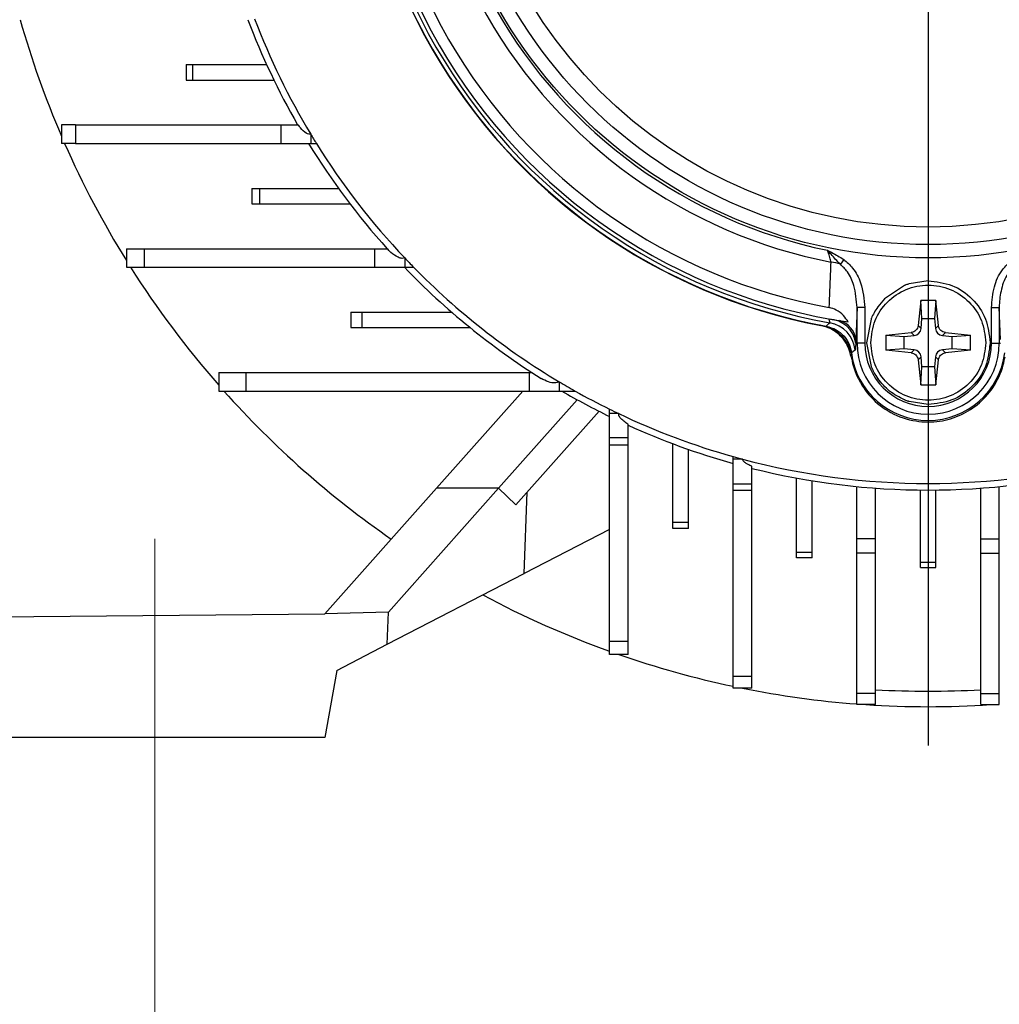
# Model space of a CAD drawing. Units: millimetres. Extents: x -4 to 213, y 0 to 297.
# Drawn here: x 133 to 149, y 152 to 168 of the extents above; entities that cross this region are included whole.
import ezdxf

# ---------------------------------------------------------------- set-up
doc = ezdxf.new("R2010")
doc.units = ezdxf.units.MM
doc.linetypes.add('CENTERX2', pattern=[20.32, 12.7, -2.54, 2.54, -2.54])
doc.layers.add('FORMAT', color=7, linetype='Continuous')
doc.styles.add('SLDTEXTSTYLE0', font='TXT', dxfattribs={"width": 0.605})
doc.dimstyles.new('SLDDIMSTYLE0', dxfattribs={"dimtxt": 2.5, "dimasz": 2.5, "dimexe": 0, "dimexo": 0.0625, "dimtad": 1, "dimlfac": 4, "dimrnd": 1e-09, "dimzin": 12, "dimdsep": 46, "dimtxsty": 'SLDTEXTSTYLE0', "dimblk1": 'CLOSED', "dimblk2": 'CLOSED', "dimsah": 1, "dimcen": 0.09, "dimadec": 0, "dimazin": 3, "dimtfac": 1, "dimtofl": 0, "dimtmove": 0, "dimatfit": 3, "dimldrblk": 'CLOSED', "dimfxl": 0, "dimfrac": 2, "dimtolj": 1, "dimtzin": 12, "dimarcsym": 0})

# ---------------------------------------------------------------- blocks, each defined once
blk = doc.blocks.new('_Closed')
at = {"color": 0, "linetype": 'ByBlock', "lineweight": -2}
for p, q in [((-1, 0.166667), (0, 0)), ((-1, 0.166667), (-1, -0.166667)), ((0, 0), (-1, -0.166667)), ((0, 0), (-1, 0))]:
    blk.add_line(p, q, dxfattribs=at)
blk = doc.blocks.new('_D_12')
at = {"layer": 'FORMAT', "color": 7}
for p, q in [((132.512, 155.313), (132.512, 129.673)), ((163.012, 155.313), (163.012, 129.673)), ((132.512, 130.423), (163.012, 130.423))]:
    blk.add_line(p, q, dxfattribs=at)
at = {"layer": 'FORMAT', "color": 7, "xscale": 2.5, "yscale": 2.5, "rotation": 180.0000000000004}
blk.add_blockref('_Closed', (132.512, 130.423, 24.912), dxfattribs=at)
at = {"layer": 'FORMAT', "color": 7, "xscale": 2.5, "yscale": 2.5}
blk.add_blockref('_Closed', (163.012, 130.423, 24.912), dxfattribs=at)
at = {"layer": 'FORMAT', "color": 7, "insert": (145.413, 133.646), "char_height": 2.5, "attachment_point": 1, "style": 'SLDTEXTSTYLE0'}
blk.add_mtext('122', dxfattribs=at)
blk = doc.blocks.new('SW_CENTERMARKSYMBOL_0')
at = {"layer": 'FORMAT', "color": 0}
blk.add_line((0, -1.25), (0, -15.875), dxfattribs=at)

msp = doc.modelspace()

# ---------------------------------------------------------------- linework, layer by layer
at = {"color": 7, "linetype": 'Continuous', "lineweight": 25}
for p, q in [((135.7725, 167.1884), (135.7725, 166.9384)), ((135.7725, 167.1884), (135.8746, 167.1884)), ((135.8746, 167.1884), (135.8746, 166.9384)), ((135.8746, 167.1884), (137.071, 167.1884)), ((135.7725, 166.9384), (135.8746, 166.9384)), ((135.8746, 166.9384), (137.1885, 166.9384)), ((133.7552, 166.2134), (133.7552, 165.9134)), ((133.9833, 166.2134), (133.7552, 166.2134)), ((133.9833, 166.2134), (133.9833, 165.9134)), ((133.9833, 166.2134), (137.2985, 166.2134)), ((137.2985, 166.2134), (137.2985, 165.9134)), ((137.2985, 166.2134), (137.5811, 166.2134)), ((137.7835, 166.0634), (137.7835, 165.9134)), ((133.9833, 165.9134), (133.7552, 165.9134)), ((133.9833, 165.9134), (137.2985, 165.9134)), ((137.2985, 165.9134), (137.7835, 165.9134)), ((137.7835, 165.9134), (137.8753, 165.9134)), ((136.8311, 165.1884), (136.8311, 164.9384)), ((136.8311, 165.1884), (136.9565, 165.1884)), ((136.9565, 165.1884), (136.9565, 164.9384)), ((136.9565, 165.1884), (138.2332, 165.1884)), ((136.8311, 164.9384), (136.9565, 164.9384)), ((136.9565, 164.9384), (138.4187, 164.9384)), ((134.8053, 164.2134), (134.8053, 163.9134)), ((134.8053, 164.2134), (135.0941, 164.2134)), ((135.0941, 164.2134), (135.0941, 163.9134)), ((135.0941, 164.2134), (138.817, 164.2134)), ((138.817, 164.2134), (138.817, 163.9134)), ((138.817, 164.2134), (139.0191, 164.2134)), ((139.3021, 164.0634), (139.3021, 163.9134)), ((146.3969, 164.0401), (146.3428, 163.9619)), ((134.8053, 163.9134), (135.0941, 163.9134)), ((135.0941, 163.9134), (138.817, 163.9134)), ((138.817, 163.9134), (139.3021, 163.9134)), ((139.3021, 163.9134), (139.4465, 163.9134)), ((147.3806, 163.6184), (147.0562, 163.4016)), ((147.7633, 163.6945), (147.4529, 163.6451)), ((147.0562, 163.4016), (146.9476, 163.273)), ((146.6125, 163.261), (146.5947, 162.746)), ((146.7374, 163.261), (146.6125, 163.261)), ((146.6125, 162.6884), (146.6125, 163.261)), ((146.7374, 163.261), (146.7374, 162.6884)), ((147.6427, 163.3773), (147.5991, 162.9719)), ((147.884, 163.3773), (147.6427, 163.3773)), ((147.6616, 163.0836), (147.6427, 163.3773)), ((147.884, 163.3773), (147.865, 163.0836)), ((147.9275, 162.9719), (147.884, 163.3773)), ((148.7865, 162.6884), (148.7865, 163.261)), ((148.7865, 163.261), (148.9114, 163.261)), ((148.9114, 163.261), (148.9114, 162.6884)), ((148.9292, 162.746), (148.9114, 163.261)), ((138.4301, 163.1884), (138.4301, 162.9384)), ((138.4301, 163.1884), (138.6101, 163.1884)), ((138.6101, 163.1884), (138.6101, 162.9384)), ((138.6101, 163.1884), (140.0615, 163.1884)), ((146.8394, 163.0772), (146.7633, 162.6945)), ((147.6476, 162.9234), (147.6616, 163.0836)), ((147.6616, 163.0836), (147.865, 163.0836)), ((147.865, 163.0836), (147.879, 162.9234)), ((138.4301, 162.9384), (138.6101, 162.9384)), ((138.6101, 162.9384), (140.3594, 162.9384)), ((146.1147, 162.9613), (146.115, 162.9612)), ((147.6476, 162.9234), (147.5991, 162.9719)), ((147.9275, 162.9719), (147.879, 162.9234)), ((147.0805, 162.8151), (147.0787, 162.6945)), ((147.0805, 162.8151), (147.4859, 162.8587)), ((147.0805, 162.8151), (147.3742, 162.7962)), ((147.3742, 162.7962), (147.5344, 162.8102)), ((147.3742, 162.5928), (147.3742, 162.7962)), ((147.5344, 162.8102), (147.4859, 162.8587)), ((148.0407, 162.8587), (147.9922, 162.8102)), ((147.9922, 162.8102), (148.1525, 162.7962)), ((148.0407, 162.8587), (148.4462, 162.8151)), ((148.1525, 162.7962), (148.4462, 162.8151)), ((148.1525, 162.5928), (148.1525, 162.7962)), ((148.4479, 162.6945), (148.4462, 162.8151)), ((146.6125, 162.6884), (146.5924, 162.6884)), ((146.7374, 162.6884), (146.6125, 162.6884)), ((146.7633, 162.6945), (146.8394, 162.3118)), ((147.0787, 162.6945), (147.0805, 162.5738)), ((147.3742, 162.5928), (147.0805, 162.5738)), ((147.5344, 162.5788), (147.3742, 162.5928)), ((148.1525, 162.5928), (147.9922, 162.5788)), ((148.4462, 162.5738), (148.1525, 162.5928)), ((148.4462, 162.5738), (148.4479, 162.6945)), ((148.7582, 162.5964), (148.7576, 162.6436)), ((148.7865, 162.6884), (148.9114, 162.6884)), ((148.9114, 162.6884), (148.9314, 162.6884)), ((146.5305, 162.474), (146.5188, 162.4646)), ((146.5218, 162.532), (146.5218, 162.5316)), ((147.4859, 162.5303), (147.0805, 162.5738)), ((147.4859, 162.5303), (147.5344, 162.5788)), ((147.5991, 162.4171), (147.6476, 162.4656)), ((147.6616, 162.3053), (147.6476, 162.4656)), ((147.879, 162.4656), (147.865, 162.3053)), ((147.879, 162.4656), (147.9275, 162.4171)), ((147.9922, 162.5788), (148.0407, 162.5303)), ((148.4462, 162.5738), (148.0407, 162.5303)), ((147.5991, 162.4171), (147.6427, 162.0116)), ((147.6427, 162.0116), (147.6616, 162.3053)), ((147.865, 162.3053), (147.6616, 162.3053)), ((147.865, 162.3053), (147.884, 162.0116)), ((147.884, 162.0116), (147.9275, 162.4171)), ((136.2978, 162.2134), (136.2978, 161.9134)), ((136.2978, 162.2134), (136.7351, 162.2134)), ((136.7351, 162.2134), (136.7351, 161.9134)), ((136.7351, 162.2134), (141.3129, 162.2134)), ((141.3129, 162.2134), (141.3129, 161.9134)), ((141.3129, 162.2134), (141.3557, 162.2134)), ((141.798, 162.0634), (141.798, 161.9134)), ((147.6427, 162.0116), (147.884, 162.0116)), ((136.2978, 161.9134), (136.7351, 161.9134)), ((136.7351, 161.9134), (141.3129, 161.9134)), ((139.8161, 160.3445), (141.21, 161.9134)), ((141.3129, 161.9134), (141.798, 161.9134)), ((141.798, 161.9134), (142.057, 161.9134)), ((140.8174, 160.3424), (142.089, 161.7736)), ((147.7633, 161.6945), (147.4528, 161.7439)), ((141.099, 160.0738), (142.4429, 161.5863)), ((142.6119, 161.5483), (142.6119, 161.6209)), ((142.6119, 161.1559), (142.6119, 161.5483)), ((142.7619, 161.5483), (142.6119, 161.5483)), ((142.9119, 161.1559), (142.9119, 161.3775)), ((142.9119, 161.1559), (142.6119, 161.1559)), ((142.6119, 161.0365), (142.6119, 161.1559)), ((142.9119, 161.0365), (142.6119, 161.0365)), ((142.6119, 157.868), (142.6119, 161.0365)), ((142.9119, 161.0365), (142.9119, 161.1559)), ((142.9119, 157.868), (142.9119, 161.0365)), ((143.6369, 159.7893), (143.6369, 161.0613)), ((143.8869, 159.7893), (143.8869, 160.9708)), ((144.6119, 160.8131), (144.6119, 160.8542)), ((144.6119, 160.4069), (144.6119, 160.8131)), ((144.7619, 160.8131), (144.6119, 160.8131)), ((144.9119, 160.4069), (144.9119, 160.6986)), ((144.9119, 160.4069), (144.6119, 160.4069)), ((144.6119, 160.3066), (144.6119, 160.4069)), ((144.9119, 160.3066), (144.9119, 160.4069)), ((145.6369, 159.306), (145.6369, 160.5072)), ((145.8869, 159.306), (145.8869, 160.464)), ((146.6119, 159.5254), (146.6119, 160.3698)), ((148.9119, 159.5254), (148.9119, 160.3698)), ((138.0119, 158.3139), (139.8161, 160.3445)), ((139.041, 158.343), (140.8174, 160.3424)), ((140.8174, 160.3424), (139.8161, 160.3445)), ((141.099, 160.0738), (140.8174, 160.3424)), ((141.2332, 158.9641), (141.2823, 160.2801)), ((144.9119, 160.3066), (144.6119, 160.3066)), ((144.6119, 157.301), (144.6119, 160.3066)), ((144.9119, 157.301), (144.9119, 160.3066)), ((146.9119, 159.5254), (146.9119, 160.3442)), ((147.6369, 159.149), (147.6369, 160.3141)), ((147.8869, 159.149), (147.8869, 160.3141)), ((148.6119, 159.5254), (148.6119, 160.3442)), ((143.8869, 159.7893), (143.6369, 159.7893)), ((143.6369, 159.6941), (143.6369, 159.7893)), ((143.8869, 159.6941), (143.8869, 159.7893)), ((142.6119, 159.6758), (141.2332, 158.9641)), ((143.8869, 159.6941), (143.6369, 159.6941)), ((146.9119, 159.5254), (146.6119, 159.5254)), ((146.6119, 159.2945), (146.6119, 159.5254)), ((146.9119, 159.2945), (146.9119, 159.5254)), ((148.6119, 159.5254), (148.9119, 159.5254)), ((148.6119, 159.2945), (148.6119, 159.5254)), ((148.9119, 159.2945), (148.9119, 159.5254)), ((145.8869, 159.306), (145.6369, 159.306)), ((145.6369, 159.2182), (145.6369, 159.306)), ((145.8869, 159.2182), (145.8869, 159.306)), ((146.9119, 159.2945), (146.6119, 159.2945)), ((146.6119, 157.0276), (146.6119, 159.2945)), ((146.9119, 157.0276), (146.9119, 159.2945)), ((148.6119, 159.2945), (148.9119, 159.2945)), ((148.6119, 157.0276), (148.6119, 159.2945)), ((148.9119, 157.0276), (148.9119, 159.2945)), ((145.8869, 159.2182), (145.6369, 159.2182)), ((147.6369, 159.149), (147.8869, 159.149)), ((147.6369, 159.0634), (147.6369, 159.149)), ((147.8869, 159.0634), (147.8869, 159.149)), ((139.0216, 157.8226), (141.2332, 158.9641)), ((147.6369, 159.0634), (147.8869, 159.0634)), ((132.5119, 158.2659), (138.0119, 158.3139)), ((139.041, 158.343), (138.0119, 158.3134)), ((138.0119, 158.3139), (138.0119, 158.3134)), ((139.0216, 157.8226), (139.041, 158.343)), ((138.2036, 157.4005), (139.0216, 157.8226)), ((142.9119, 157.868), (142.6119, 157.868)), ((142.6119, 157.6564), (142.6119, 157.868)), ((142.9119, 157.6564), (142.9119, 157.868)), ((142.9119, 157.6564), (142.6119, 157.6564)), ((138.2036, 157.4005), (138.0119, 156.3134)), ((144.9119, 157.301), (144.6119, 157.301)), ((144.6119, 157.1114), (144.6119, 157.301)), ((144.9119, 157.1114), (144.9119, 157.301)), ((144.9119, 157.1114), (144.6119, 157.1114)), ((146.9119, 157.0276), (146.6119, 157.0276)), ((146.6119, 156.8466), (146.6119, 157.0276)), ((146.9119, 156.8466), (146.9119, 157.0276)), ((148.6119, 157.0276), (148.9119, 157.0276)), ((148.6119, 156.8466), (148.6119, 157.0276)), ((148.9119, 156.8466), (148.9119, 157.0276)), ((146.9119, 156.8466), (146.6119, 156.8466)), ((148.6119, 156.8466), (148.9119, 156.8466)), ((138.0119, 156.3134), (132.5119, 156.3134))]:
    msp.add_line(p, q, dxfattribs=at)
at = {"color": 7, "linetype": 'Continuous', "lineweight": 25, "flags": 128}
msp.add_lwpolyline([(146.0254, 162.9728), (146.0287, 162.9769), (146.0318, 162.9807)], dxfattribs=at)
at = {"color": 7, "linetype": 'Continuous', "lineweight": 25}
for radius in [8, 7.7835, 7.5]:
    msp.add_circle((147.7619, 172.0634), radius, dxfattribs=at)
for centre, radius, start, end in [((147.7619, 172.0634), 9.125, 158.11414, 261.85962), ((147.7619, 172.0634), 9.25, 160.25816, 259.74184), ((147.7619, 172.0634), 9.1849, 159.96944, 260.03056), ((147.7619, 172.0634), 9.255, 160.81441, 259.18559), ((147.7619, 172.0634), 8.9452, 160.22011, 259.70947), ((147.7619, 172.0634), 8.2185, 160.59423, 258.99908), ((147.7619, 172.0634), 8.0417, 160.98802, 258.31942), ((147.7619, 172.0634), 15.25, 195.79112, 203.29563), ((147.7619, 172.0634), 11.75, 200.68265, 209.85933), ((147.7619, 172.0634), 11.6434, 200.79723, 211.01842), ((147.7619, 172.0634), 11.6434, 211.01842, 211.88368), ((147.7619, 172.0634), 15.25, 203.78331, 211.83011), ((147.7619, 172.0634), 11.75, 211.56088, 221.91944), ((147.7619, 172.0634), 11.6434, 211.88368, 223.39979), ((147.7619, 172.0634), 11.6434, 223.39979, 224.42441), ((147.7619, 172.0634), 15.25, 212.30501, 221.25802), ((147.7619, 172.0634), 11.75, 223.91711, 237.82814), ((147.7619, 172.0634), 11.6434, 224.42441, 239.18839), ((146.1194, 163.3283), 0.6718, 70.58569, 83.65862), ((146.1471, 162.6242), 0.45, 8.20231, 88.17532), ((146.0847, 162.5245), 0.5004, 5.62228, 79.97191), ((146.2281, 162.6964), 0.37, 7.71055, 73.34054), ((147.7619, 162.6884), 1.1495, 180, 0), ((147.7619, 162.6884), 1.0245, 180, 0), ((147.7619, 162.6884), 1.25, 187.20497, 352.79503), ((147.7619, 172.0634), 11.6434, 239.18839, 240.66135), ((147.7619, 172.0634), 15.25, 221.72636, 235.32309), ((147.7619, 172.0634), 11.75, 239.74935, 244.00467), ((147.7619, 172.0634), 11.6434, 240.66135, 243.74858), ((147.7619, 172.0634), 11.6434, 243.74858, 244.56873), ((147.7619, 172.0634), 11.6434, 244.56873, 254.30362), ((147.7619, 172.0634), 11.75, 245.62129, 254.44965), ((147.7619, 172.0634), 11.6434, 254.30362, 255.06893), ((147.7619, 172.0634), 11.6434, 255.06893, 284.93107), ((147.7619, 172.0634), 11.75, 255.96272, 284.03728), ((147.7619, 172.0634), 15.25, 241.83715, 250.26289), ((147.7619, 172.0634), 15.25, 250.86052, 258.07932), ((147.7619, 172.0634), 15.25, 258.6547, 265.67523), ((147.7619, 172.0634), 15, 266.7515, 273.2485), ((147.7619, 172.0634), 15.25, 266.2215, 273.7785)]:
    msp.add_arc(centre, radius, start, end, dxfattribs=at)
for centre, major_axis in [((147.5227, 162.9351), (-0.089, 0.089)), ((148.004, 162.9351), (0.089, 0.089)), ((147.5227, 162.4538), (-0.089, -0.089)), ((148.004, 162.4538), (0.089, -0.089))]:
    msp.add_ellipse(centre, major_axis=major_axis, ratio=0.9935413, start_param=2.4466497, end_param=3.8365356, dxfattribs=at)
for points, knots in [([(137.7835, 166.0634), (137.7734, 166.0624), (137.7484, 166.0599), (137.6879, 166.0904), (137.632, 166.1462), (137.5934, 166.1971), (137.5811, 166.2134)], [0, 0, 0, 0, 0.1233157, 0.3038833, 0.7776576, 1, 1, 1, 1]), ([(139.3021, 164.0634), (139.2881, 164.0603), (139.2524, 164.0525), (139.1725, 164.0802), (139.0925, 164.1376), (139.0386, 164.1932), (139.0191, 164.2134)], [0, 0, 0, 0, 0.132842, 0.3372964, 0.7594012, 1, 1, 1, 1]), ([(146.3428, 163.9619), (146.2923, 164.0146), (146.2326, 164.0769), (146.1695, 164.1481), (146.1531, 164.1666), (146.1432, 164.1778), (146.1375, 164.1842), (146.1344, 164.1877), (146.1339, 164.1883)], [0, 0, 0, 0, 0.7175094, 0.8486396, 0.9173329, 0.9546793, 0.992681, 1, 1, 1, 1]), ([(146.1339, 164.1883), (146.1346, 164.1879), (146.1591, 164.1756), (146.2493, 164.131), (146.3344, 164.0786), (146.3969, 164.0401)], [0, 0, 0, 0, 0.0082782, 0.2717181, 1, 1, 1, 1]), ([(146.1937, 163.996), (146.1874, 164.0198), (146.1747, 164.0687), (146.1519, 164.1383), (146.1375, 164.1782), (146.1339, 164.1883)], [0, 0, 0, 0, 0.4163672, 0.8521517, 1, 1, 1, 1]), ([(146.3969, 164.0401), (146.4477, 163.9962), (146.5676, 163.8923), (146.7041, 163.6227), (146.725, 163.3963), (146.7374, 163.261)], [0, 0, 0, 0, 0.2280844, 0.5390377, 1, 1, 1, 1]), ([(148.7865, 163.261), (148.7954, 163.3733), (148.8124, 163.5873), (148.9328, 163.8658), (149.0681, 163.9872), (149.127, 164.0401)], [0, 0, 0, 0, 0.38385216, 0.73159876, 1, 1, 1, 1]), ([(146.164, 163.2621), (146.1712, 163.4427), (146.181, 163.6873), (146.191, 163.932), (146.1937, 163.996)], [0, 0, 0, 0, 0.7387231, 1, 1, 1, 1]), ([(146.6125, 163.261), (146.6031, 163.3822), (146.5875, 163.5832), (146.4815, 163.826), (146.3834, 163.9221), (146.3428, 163.9619)], [0, 0, 0, 0, 0.47077963, 0.78074564, 1, 1, 1, 1]), ([(149.1811, 163.9619), (149.1338, 163.9139), (149.0228, 163.8013), (148.9387, 163.5648), (148.9121, 163.3755), (148.9115, 163.2745), (148.9114, 163.261)], [0, 0, 0, 0, 0.2587898, 0.6072546, 0.9478789, 1, 1, 1, 1]), ([(146.8336, 162.6945), (146.8476, 162.8162), (146.8755, 163.0592), (147.0901, 163.3684), (147.3968, 163.5754), (147.7624, 163.6484), (148.1282, 163.576), (148.4358, 163.3693), (148.651, 163.0597), (148.679, 162.8162), (148.693, 162.6945)], [0, 0, 0, 0, 0.1250745, 0.2495536, 0.3746267, 0.4997016, 0.6247762, 0.7498508, 0.8749254, 1, 1, 1, 1]), ([(147.4529, 163.6451), (147.4529, 163.6451), (147.4529, 163.6451), (147.4529, 163.6451), (147.4528, 163.645), (147.4526, 163.645), (147.4518, 163.6447), (147.4488, 163.6437), (147.4368, 163.6397), (147.4164, 163.6325), (147.3963, 163.6247), (147.3846, 163.62), (147.3816, 163.6188), (147.3809, 163.6185), (147.3807, 163.6184), (147.3806, 163.6184), (147.3806, 163.6184), (147.3806, 163.6184)], [0, 0, 0, 0, 0.0002462, 0.0005184, 0.0011753, 0.0030682, 0.0095197, 0.0336798, 0.1277819, 0.4999334, 0.8725212, 0.9663755, 0.990357, 0.9967634, 0.9986892, 0.9993974, 1, 1, 1, 1]), ([(146.4698, 163.0304), (146.4455, 163.0654), (146.3934, 163.1407), (146.2883, 163.2262), (146.2025, 163.2509), (146.164, 163.2621)], [0, 0, 0, 0, 0.3248218, 0.6966601, 1, 1, 1, 1]), ([(146.9476, 163.273), (146.9269, 163.2417), (146.8879, 163.1828), (146.8559, 163.1161), (146.8415, 163.0821), (146.8399, 163.0784), (146.8396, 163.0774), (146.8395, 163.0772), (146.8394, 163.0772), (146.8394, 163.0772), (146.8394, 163.0772)], [0, 0, 0, 0, 0.5009241, 0.9440673, 0.9850918, 0.9955804, 0.9984237, 0.9993225, 0.9996778, 1, 1, 1, 1]), ([(146.1614, 163.074), (146.1611, 163.0755), (146.1607, 163.0775), (146.1603, 163.0796), (146.1602, 163.0801)], [0, 0, 0, 0, 0.7712851, 1, 1, 1, 1]), ([(146.1718, 163.0172), (146.1723, 163.0201), (146.1734, 163.0263), (146.1656, 163.0575), (146.1614, 163.074)], [0, 0, 0, 0, 0.4707019, 1, 1, 1, 1]), ([(146.5188, 162.4646), (146.4937, 162.5516), (146.4519, 162.6959), (146.2925, 162.8632), (146.1462, 162.9447), (146.0515, 162.9667), (146.0254, 162.9728)], [0, 0, 0, 0, 0.3887345, 0.6445032, 0.9019627, 1, 1, 1, 1]), ([(146.1119, 162.9508), (146.1518, 162.9384), (146.2588, 162.9049), (146.3974, 162.779), (146.4955, 162.623), (146.521, 162.5143), (146.5305, 162.474)], [0, 0, 0, 0, 0.1861522, 0.5004946, 0.8148175, 1, 1, 1, 1]), ([(146.115, 162.9612), (146.1244, 162.9706), (146.1432, 162.9893), (146.1623, 163.0079), (146.1718, 163.0172)], [0, 0, 0, 0, 0.5016505, 1, 1, 1, 1]), ([(146.115, 162.9612), (146.1693, 162.9458), (146.278, 162.9149), (146.4091, 162.8033), (146.4936, 162.6703), (146.5133, 162.5736), (146.5218, 162.532)], [0, 0, 0, 0, 0.2663468, 0.5326929, 0.7990704, 1, 1, 1, 1]), ([(147.5991, 162.9719), (147.5964, 162.9581), (147.591, 162.9306), (147.5661, 162.8954), (147.5322, 162.8699), (147.5033, 162.8606), (147.4877, 162.8589), (147.4859, 162.8587)], [0, 0, 0, 0, 0.2422642, 0.4845446, 0.7264785, 0.9683666, 1, 1, 1, 1]), ([(148.0407, 162.8587), (148.027, 162.8614), (147.9994, 162.8668), (147.9642, 162.8917), (147.9388, 162.9256), (147.9295, 162.9545), (147.9277, 162.9701), (147.9275, 162.9719)], [0, 0, 0, 0, 0.2422642, 0.4845446, 0.7264785, 0.9683666, 1, 1, 1, 1]), ([(146.5924, 162.6884), (146.591, 162.6553), (146.5883, 162.5906), (146.5845, 162.5791), (146.5827, 162.5735)], [0, 0, 0, 0, 0.51099108, 1, 1, 1, 1]), ([(146.5947, 162.746), (146.5941, 162.731), (146.5934, 162.711), (146.5926, 162.6929), (146.5924, 162.6884)], [0, 0, 0, 0, 0.7532976, 1, 1, 1, 1]), ([(148.693, 162.6945), (148.679, 162.5727), (148.651, 162.3292), (148.4358, 162.0196), (148.1282, 161.8129), (147.7624, 161.7406), (147.3968, 161.8136), (147.0901, 162.0206), (146.8755, 162.3298), (146.8476, 162.5727), (146.8336, 162.6945)], [0, 0, 0, 0, 0.1250746, 0.2501492, 0.3752238, 0.5002984, 0.6253733, 0.7504464, 0.8749255, 1, 1, 1, 1]), ([(146.5188, 162.4646), (146.5284, 162.4175), (146.5551, 162.2861), (146.6419, 162.0765), (146.8159, 161.8177), (147.0987, 161.5742), (147.4913, 161.4191), (147.8966, 161.4015), (148.2605, 161.4975), (148.5766, 161.6886), (148.8338, 161.9733), (148.9617, 162.2492), (148.9963, 162.4213), (149.005, 162.4646)], [0, 0, 0, 0, 0.0450357, 0.1257017, 0.2062726, 0.3205113, 0.4353026, 0.5364399, 0.6308126, 0.7279439, 0.8352552, 0.958615, 1, 1, 1, 1]), ([(146.5827, 162.5735), (146.5725, 162.5667), (146.552, 162.553), (146.5319, 162.5391), (146.5218, 162.532), (146.5218, 162.532)], [0, 0, 0, 0, 0.49834642, 0.99999677, 1, 1, 1, 1]), ([(147.4859, 162.5303), (147.4997, 162.5276), (147.5272, 162.5221), (147.5624, 162.4973), (147.5879, 162.4633), (147.5972, 162.4344), (147.5989, 162.4189), (147.5991, 162.4171)], [0, 0, 0, 0, 0.2422642, 0.4845446, 0.7264785, 0.9683666, 1, 1, 1, 1]), ([(147.9275, 162.4171), (147.9302, 162.4308), (147.9357, 162.4584), (147.9605, 162.4936), (147.9945, 162.519), (148.0233, 162.5283), (148.0389, 162.5301), (148.0407, 162.5303)], [0, 0, 0, 0, 0.2422642, 0.4845446, 0.7264785, 0.9683666, 1, 1, 1, 1]), ([(146.8394, 162.3118), (146.8394, 162.3118), (146.8394, 162.3118), (146.8395, 162.3117), (146.8396, 162.3115), (146.84, 162.3104), (146.8418, 162.3061), (146.849, 162.2892), (146.864, 162.2564), (146.8959, 162.1939), (146.927, 162.1471), (146.9477, 162.1159)], [0, 0, 0, 0, 0.0003374, 0.0007166, 0.0017043, 0.0049105, 0.0168669, 0.0637656, 0.250373, 0.5001138, 1, 1, 1, 1]), ([(141.798, 162.0634), (141.7755, 162.0555), (141.7192, 162.0355), (141.616, 162.0574), (141.5448, 162.0962), (141.5055, 162.1176)], [0, 0, 0, 0, 0.22885695, 0.57471681, 1, 1, 1, 1]), ([(147.4528, 161.7439), (147.4528, 161.7439), (147.4527, 161.7439), (147.4525, 161.744), (147.4516, 161.7443), (147.4485, 161.7453), (147.4366, 161.7493), (147.4163, 161.7565), (147.3963, 161.7642), (147.3846, 161.769), (147.3816, 161.7702), (147.3809, 161.7705), (147.3807, 161.7706), (147.3806, 161.7706), (147.3806, 161.7706), (147.3806, 161.7706)], [0, 0, 0, 0, 0.0006348, 0.003616, 0.0106258, 0.0356483, 0.1304504, 0.4999732, 0.8722956, 0.9662133, 0.9902738, 0.9967286, 0.9986771, 0.9993936, 1, 1, 1, 1]), ([(142.9119, 161.3775), (142.8883, 161.3932), (142.8397, 161.4255), (142.789, 161.4722), (142.7651, 161.5122), (142.7597, 161.5337), (142.7614, 161.5448), (142.7619, 161.5483)], [0, 0, 0, 0, 0.3434752, 0.7057371, 0.845911, 0.9524335, 1, 1, 1, 1]), ([(144.9119, 160.6986), (144.8913, 160.7078), (144.8564, 160.7234), (144.8101, 160.7503), (144.7803, 160.7729), (144.7654, 160.7935), (144.7615, 160.805), (144.7618, 160.8112), (144.7619, 160.8131)], [0, 0, 0, 0, 0.32987662, 0.55862183, 0.79901922, 0.89334544, 0.96658333, 1, 1, 1, 1])]:
    msp.add_open_spline(points, degree=3, knots=knots, dxfattribs=at)
for points in [[(147.7633, 163.6945), (147.8944, 163.6794), (148.1564, 163.6494), (148.487, 163.4181), (148.7182, 163.0876), (148.7483, 162.8255), (148.7633, 162.6945)], [(148.7633, 162.6945), (148.7483, 162.5634), (148.7182, 162.3014), (148.487, 161.9708), (148.1564, 161.7396), (147.8944, 161.7095), (147.7633, 161.6945)], [(147.3806, 161.7706), (147.2963, 161.8129), (147.1276, 161.8974), (147.0076, 162.0431), (146.9477, 162.1159)]]:
    msp.add_open_spline(points, degree=3, dxfattribs=at)
at = {"layer": 'FORMAT', "color": 7, "linetype": 'CENTERX2', "lineweight": 18}
msp.add_line((135.2619, 159.528), (135.2619, 139.3711), dxfattribs=at)

# ---------------------------------------------------------------- block references
at = {"layer": 'FORMAT', "color": 7}
msp.add_blockref('SW_CENTERMARKSYMBOL_0', (147.7619, 172.0634), dxfattribs=at)

# ---------------------------------------------------------------- dimensions: what is measured, and where the dimension line sits
dim = msp.add_linear_dim(base=(163.0119, 130.4232), p1=(132.5119, 156.3134), p2=(163.0119, 156.3134), dimstyle='SLDDIMSTYLE0', dxfattribs=at)
dim.commit()
dim.dimension.update_dxf_attribs({"geometry": '_D_12', "text_midpoint": (147.7619, 130.4232), "dimtype": 160})

doc.saveas('drawing.dxf')
